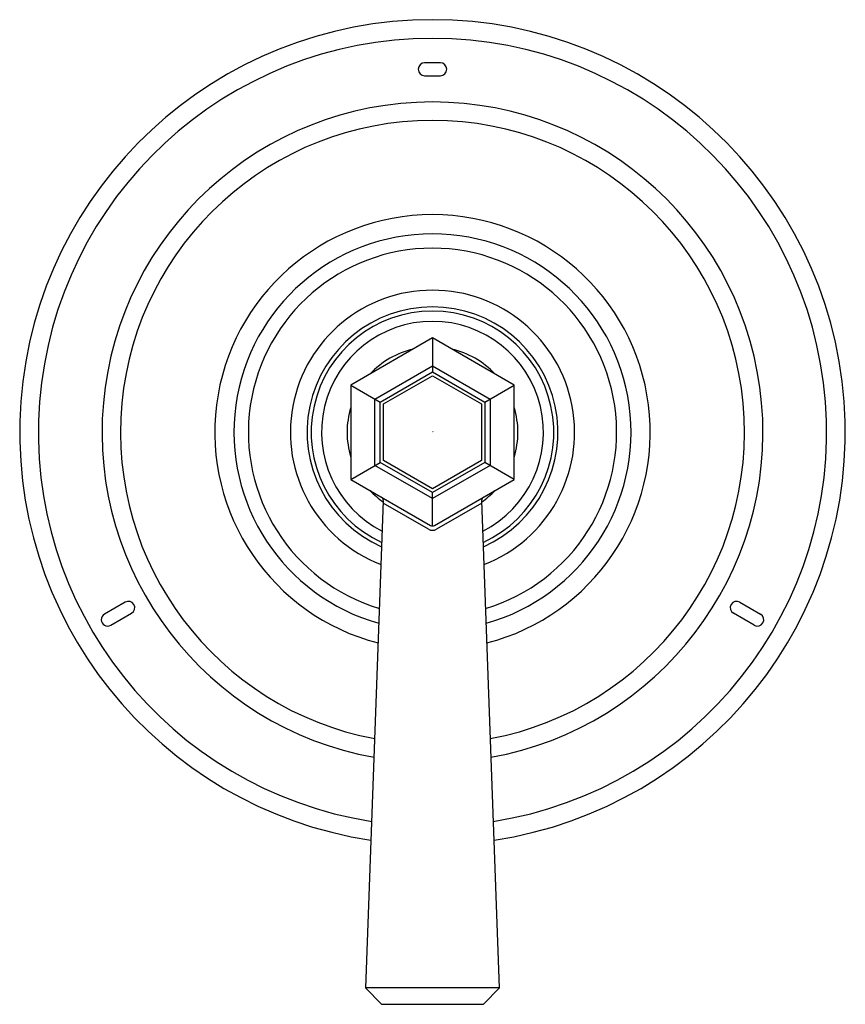
# Model space of a CAD drawing. Extents: x 5240.23 to 5244.2, y 185.38 to 190.12.
import ezdxf

# ---------------------------------------------------------------- set-up
doc = ezdxf.new("R2010")
doc.units = 0
doc.header["$LTSCALE"] = 0.64311
doc.layers.get('0').update_dxf_attribs({"color": 255, "linetype": 'CONTINUOUS'})
doc.layers.get('DEFPOINTS').update_dxf_attribs({"linetype": 'CONTINUOUS'})
doc.styles.get("Standard").update_dxf_attribs({"font": 'txt', "width": 0.8})

msp = doc.modelspace()

# ---------------------------------------------------------------- linework, layer by layer
for p, q in [((5242.251, 189.9112), (5242.1752, 189.9112)), ((5242.1752, 189.8492), (5242.251, 189.8492)), ((5242.2131, 188.5858), (5241.8196, 188.3587)), ((5242.6066, 188.3587), (5242.2131, 188.5858)), ((5242.2131, 188.5858), (5242.2131, 188.4225)), ((5241.9361, 188.2914), (5242.2131, 188.4513)), ((5241.9611, 188.277), (5242.2131, 188.4225)), ((5242.2131, 188.4513), (5242.4901, 188.2914)), ((5242.2131, 188.4225), (5242.4651, 188.277)), ((5241.9771, 188.2677), (5242.2131, 188.404)), ((5242.2131, 188.404), (5242.4491, 188.2677)), ((5241.8196, 188.3587), (5241.8196, 187.9043)), ((5241.8196, 188.3587), (5241.9611, 188.277)), ((5242.4651, 188.277), (5242.6066, 188.3587)), ((5242.6066, 187.9043), (5242.6066, 188.3587)), ((5241.9361, 187.9715), (5241.9361, 188.2914)), ((5241.9611, 187.986), (5241.9611, 188.277)), ((5241.9771, 187.9952), (5241.9771, 188.2677)), ((5242.4491, 188.2677), (5242.4491, 187.9952)), ((5242.4651, 188.277), (5242.4651, 187.986)), ((5242.4901, 188.2914), (5242.4901, 187.9715)), ((5241.8196, 187.9043), (5241.9611, 187.986)), ((5242.2131, 187.8405), (5241.9611, 187.986)), ((5242.2131, 187.859), (5241.9771, 187.9952)), ((5242.4491, 187.9952), (5242.2131, 187.859)), ((5242.4651, 187.986), (5242.2131, 187.8405)), ((5242.6066, 187.9043), (5242.4651, 187.986)), ((5242.2131, 187.8116), (5241.9361, 187.9715)), ((5242.4901, 187.9715), (5242.2131, 187.8116)), ((5241.8196, 187.9043), (5242.2032, 187.6828)), ((5242.2229, 187.6828), (5242.6066, 187.9043)), ((5242.2131, 187.6801), (5242.2131, 187.8405)), ((5241.9763, 187.8017), (5241.8911, 185.4543)), ((5242.5351, 185.4543), (5242.4499, 187.8017)), ((5242.1934, 187.6643), (5241.9759, 187.7898)), ((5242.4503, 187.7898), (5242.2328, 187.6643)), ((5240.7332, 187.3129), (5240.6335, 187.2553)), ((5243.693, 187.3129), (5243.7927, 187.2553)), ((5240.6645, 187.2016), (5240.7642, 187.2592)), ((5243.7617, 187.2016), (5243.662, 187.2592)), ((5241.8911, 185.4543), (5241.9671, 185.3756)), ((5242.5351, 185.4543), (5241.8911, 185.4543)), ((5242.4591, 185.3756), (5242.5351, 185.4543)), ((5241.9671, 185.3756), (5242.4591, 185.3756))]:
    msp.add_line(p, q)
for centre, radius, start, end in [((5242.2131, 188.1315), 1.9875, 278.5692, 261.4313), ((5242.2131, 188.1315), 1.8975, 278.8785, 261.1221), ((5242.1752, 189.8802), 0.031, 90, 270), ((5242.251, 189.8802), 0.031, 270, 90), ((5242.2131, 188.1315), 1.591, 280.1963, 259.8042), ((5242.2131, 188.1315), 1.5021, 280.6802, 259.3203), ((5242.2131, 188.1315), 1.0483, 284.4533, 255.5472), ((5242.2131, 188.1315), 0.9558, 285.6719, 254.3285), ((5242.2131, 188.1315), 0.8866, 286.7558, 253.2446), ((5242.2131, 188.1315), 0.6843, 291.2431, 248.7572), ((5242.2131, 188.1315), 0.604, 293.913, 246.0873), ((5242.2131, 188.1315), 0.584, 294.7013, 245.2989), ((5242.2131, 188.1315), 0.5341, 296.9512, 243.0488), ((5242.2131, 188.1315), 0.4112, 103.1115, 136.8885), ((5242.2131, 188.1315), 0.4112, 43.1115, 76.8885), ((5242.2131, 188.1315), 0.4112, 163.1115, 196.8885), ((5242.2131, 188.1315), 0.4112, 343.1115, 16.8885), ((5242.2131, 188.1315), 0.4112, 223.1115, 234.8111), ((5242.2131, 188.1315), 0.4112, 305.1889, 316.8885), ((5241.9567, 187.8024), 0.0197, 28.9601, 60), ((5241.9567, 187.8024), 0.0197, 357.9203, 28.9601), ((5242.4695, 187.8024), 0.0197, 151.0399, 182.0797), ((5242.4695, 187.8024), 0.0197, 119.9999, 151.0399), ((5242.2131, 188.1315), 0.4112, 283.1114, 283.1115), ((5242.2131, 187.6984), 0.0394, 239.9982, 300), ((5242.2131, 187.6998), 0.0196, 239.8875, 300.1133), ((5240.7487, 187.286), 0.031, 300, 120), ((5243.6775, 187.286), 0.031, 60, 240), ((5240.649, 187.2284), 0.031, 120, 300), ((5243.7772, 187.2284), 0.031, 240, 60)]:
    msp.add_arc(centre, radius, start, end)

# ---------------------------------------------------------------- texts
at = {"layer": 'DEFPOINTS'}
for tag, p, s in [('MODELNUMBER', (5242.2099, 188.135), 'P22784-LV'), ('BRANDNAME', (5242.2099, 188.1334), 'KALLISTA'), ('PRODUCT', (5242.2099, 188.1317), 'LEVER HANDLE')]:
    msp.add_attdef(tag, p, s, height=0.001, dxfattribs=at)

doc.saveas('drawing.dxf')
